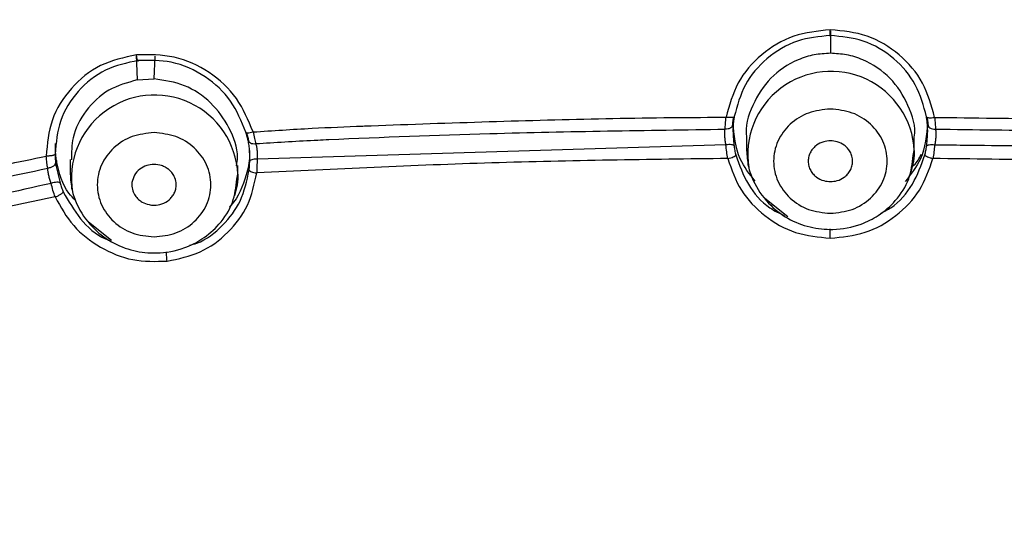
# Model space of a CAD drawing. Units: millimetres. Extents: x 309.5 to 384.4, y 62 to 135.1.
# Drawn here: x 352.5 to 354.3, y 98.8 to 99.7 of the extents above; entities that cross this region are included whole.
import ezdxf

# ---------------------------------------------------------------- set-up
doc = ezdxf.new("R2010")
doc.units = ezdxf.units.MM
doc.header["$PDSIZE"] = -1
doc.layers.add('COTAS', color=253, linetype='Continuous')
doc.layers.add('CUERPO', color=7, linetype='Continuous')
doc.styles.add('ARIAL', font='arial.ttf')
doc.dimstyles.new('RS (E1.10)', dxfattribs={"dimtxt": 1.5, "dimasz": 0.7, "dimexe": 0.5, "dimexo": 1, "dimgap": 1, "dimtad": 0, "dimtih": 1, "dimtoh": 1, "dimdec": 0, "dimlfac": 10, "dimtxsty": 'ARIAL', "dimcen": 0, "dimclrd": 256, "dimclre": 256, "dimclrt": 256, "dimadec": 0, "dimazin": 0, "dimtfac": 1, "dimtdec": 0, "dimtofl": 0, "dimtmove": 0, "dimatfit": 3, "dimfxl": 1, "dimlwd": -1, "dimlwe": -1, "dimarcsym": 0})

# ---------------------------------------------------------------- blocks, each defined once
blk = doc.blocks.new('*D39')
at = {"layer": 'COTAS', "transparency": 16777216}
for p, q in [((349.0119, 97.8192), (349.0119, 106.6571)), ((359.0054, 97.8486), (359.0054, 106.6571)), ((349.7119, 106.1571), (351.3406, 106.1571)), ((358.3054, 106.1571), (356.5084, 106.1571))]:
    blk.add_line(p, q, dxfattribs=at)
for points in [[(349.7119, 106.2737), (349.7119, 106.0404), (349.0119, 106.1571)], [(358.3054, 106.2737), (358.3054, 106.0404), (359.0054, 106.1571)]]:
    blk.add_solid(points, dxfattribs=at)
at = {"layer": 'Defpoints', "color": 0, "transparency": 16777216}
for p in [(349.0119, 106.1571), (359.0054, 96.8486), (349.0119, 96.8192)]:
    blk.add_point(p, dxfattribs=at)
at = {"layer": 'COTAS', "transparency": 16777216, "insert": (353.9245, 106.1571), "char_height": 1.5, "attachment_point": 5, "style": 'ARIAL'}
blk.add_mtext('100', dxfattribs=at)

msp = doc.modelspace()

# ---------------------------------------------------------------- linework, layer by layer
at = {"layer": 'CUERPO'}
for p, q in [((354.008, 99.7055), (354.008, 99.6641)), ((352.7247, 99.661), (352.726, 99.6148)), ((352.7575, 99.6168), (352.7594, 99.659)), ((352.726, 99.6148), (352.7575, 99.6168)), ((353.853, 99.5087), (353.853, 99.4841)), ((354.163, 99.4841), (354.163, 99.5087)), ((353.8148, 99.4947), (352.9479, 99.4681)), ((354.1611, 99.4748), (354.163, 99.4841)), ((354.163, 99.4841), (354.1627, 99.4753)), ((352.6025, 99.4673), (352.6025, 99.4404)), ((352.9125, 99.4404), (352.9125, 99.4564)), ((352.9107, 99.4311), (352.9125, 99.4405)), ((352.9125, 99.4404), (352.9122, 99.4316)), ((352.7167, 99.424), (352.7165, 99.4208)), ((352.7167, 99.4248), (352.7167, 99.424)), ((352.7984, 99.424), (352.7983, 99.4248)), ((352.7985, 99.4208), (352.7984, 99.424)), ((353.9292, 99.3614), (353.8867, 99.3954)), ((352.6787, 99.3177), (352.6362, 99.3517))]:
    msp.add_line(p, q, dxfattribs=at)
at = {"layer": 'CUERPO', "flags": 128}
for points in [[(354.1627, 99.4753), (354.1614, 99.4642), (354.1566, 99.4438)], [(352.9122, 99.4316), (352.911, 99.4205), (352.9062, 99.4002)]]:
    msp.add_lwpolyline(points, dxfattribs=at)
at = {"layer": 'CUERPO'}
for centre, radius, start, end in [((354.0091, 99.4765), 0.1541, 2.8316, 189.081), ((352.7586, 99.4329), 0.154, 2.8047, 189.6537)]:
    msp.add_arc(centre, radius, start, end, dxfattribs=at)
for points, knots in [([(354.008, 102.1366), (353.8073, 102.1345), (353.4441, 102.1308), (352.9572, 102.1054), (352.5762, 102.0766), (352.2626, 102.0471), (351.9521, 102.0103), (351.6121, 101.9549), (351.2835, 101.8763), (350.992, 101.78), (350.7459, 101.6758), (350.498, 101.5428), (350.2656, 101.3844), (350.0275, 101.1783), (349.8004, 100.9233), (349.6118, 100.6356), (349.4725, 100.3555), (349.3629, 100.0753), (349.2621, 99.7332), (349.1749, 99.3032), (349.136, 98.9833), (349.1152, 98.8124)], [0, 0, 0, 0, 0.086047, 0.15574, 0.209079, 0.249999, 0.2909, 0.343296, 0.39796, 0.436218, 0.475908, 0.513873, 0.55902, 0.59947, 0.653652, 0.711947, 0.755296, 0.796795, 0.850302, 0.920028, 1, 1, 1, 1]), ([(358.9007, 98.8124), (358.8799, 98.9833), (358.841, 99.3032), (358.7539, 99.7332), (358.653, 100.0753), (358.5434, 100.3555), (358.4041, 100.6356), (358.2155, 100.9233), (358.0065, 101.158), (357.8254, 101.3201), (357.6721, 101.4383), (357.4907, 101.5574), (357.2699, 101.6759), (357.0238, 101.7801), (356.7322, 101.8763), (356.4036, 101.9549), (356.0636, 102.0104), (355.7532, 102.0471), (355.4396, 102.0766), (355.0586, 102.1054), (354.5718, 102.1308), (354.2086, 102.1345), (354.008, 102.1366)], [0, 0, 0, 0, 0.079972, 0.149697, 0.203203, 0.244702, 0.288051, 0.346347, 0.400528, 0.42877, 0.454464, 0.486156, 0.524123, 0.563814, 0.602072, 0.656734, 0.709127, 0.750024, 0.790941, 0.844276, 0.913962, 1, 1, 1, 1]), ([(349.1153, 98.7915), (349.1374, 98.969), (349.1814, 99.3239), (349.2941, 99.8502), (349.4593, 100.3188), (349.6754, 100.7198), (349.9262, 101.0506), (350.2335, 101.3388), (350.5901, 101.5742), (350.9834, 101.753), (351.3996, 101.8794), (351.828, 101.9632), (352.4062, 102.0343), (353.133, 102.093), (353.7163, 102.1021), (354.008, 102.1067)], [0, 0, 0, 0, 0.08334, 0.166654, 0.249929, 0.312395, 0.374839, 0.437294, 0.499769, 0.562259, 0.624769, 0.687293, 0.749835, 0.874918, 1, 1, 1, 1]), ([(358.9006, 98.7915), (358.8785, 98.969), (358.8344, 99.324), (358.7217, 99.8507), (358.5561, 100.3196), (358.3398, 100.7211), (358.0885, 101.0521), (357.7805, 101.3403), (357.4233, 101.5755), (357.0296, 101.7542), (356.613, 101.8801), (356.1846, 101.9638), (355.6068, 102.0345), (354.8811, 102.0931), (354.299, 102.1021), (354.008, 102.1067)], [0, 0, 0, 0, 0.083349, 0.166717, 0.250079, 0.312602, 0.375135, 0.437659, 0.500184, 0.56272, 0.625242, 0.687794, 0.75033, 0.875175, 1, 1, 1, 1]), ([(354.008, 101.7067), (353.7005, 101.7017), (353.0856, 101.6916), (352.3192, 101.6283), (351.7109, 101.5483), (351.2632, 101.4462), (350.835, 101.2874), (350.444, 101.0594), (350.11, 100.7634), (349.844, 100.4131), (349.6465, 100.0259), (349.4912, 99.5731), (349.3859, 99.0594), (349.3144, 98.4951), (349.2496, 97.74), (349.2201, 96.7952), (349.2246, 95.6637), (349.2688, 94.7226), (349.3504, 93.9739), (349.4407, 93.4154), (349.5829, 92.9128), (349.7833, 92.4764), (350.0301, 92.113), (350.3438, 91.7909), (350.5996, 91.6229), (350.7274, 91.5389)], [0, 0, 0, 0, 0.062516, 0.125029, 0.156285, 0.187531, 0.218768, 0.249997, 0.281221, 0.312452, 0.343687, 0.374946, 0.416616, 0.458301, 0.499984, 0.583341, 0.666703, 0.750057, 0.791739, 0.833415, 0.875066, 0.906321, 0.937557, 0.968781, 1, 1, 1, 1]), ([(354.008, 101.7067), (354.3154, 101.7017), (354.9303, 101.6916), (355.6967, 101.6283), (356.305, 101.5483), (356.7528, 101.4462), (357.181, 101.2874), (357.5719, 101.0594), (357.9059, 100.7634), (358.172, 100.413), (358.3694, 100.0259), (358.5247, 99.573), (358.63, 99.0594), (358.7015, 98.4951), (358.7663, 97.7401), (358.7959, 96.7953), (358.7913, 95.6637), (358.7471, 94.7227), (358.6655, 93.9739), (358.5752, 93.4154), (358.433, 92.9128), (358.2326, 92.4764), (357.9858, 92.113), (357.6721, 91.7909), (357.4163, 91.6229), (357.2885, 91.5389)], [0, 0, 0, 0, 0.062516, 0.12503, 0.156285, 0.187532, 0.218768, 0.249996, 0.28122, 0.312452, 0.343695, 0.374949, 0.416621, 0.4583, 0.499982, 0.583341, 0.666699, 0.750058, 0.791736, 0.833411, 0.875075, 0.906323, 0.937557, 0.968781, 1, 1, 1, 1]), ([(354.008, 101.691), (353.7016, 101.686), (353.0884, 101.6758), (352.3244, 101.6115), (351.718, 101.5307), (351.2719, 101.4287), (350.8452, 101.2702), (350.4558, 101.0425), (350.1231, 100.7471), (349.8583, 100.3976), (349.6618, 100.0115), (349.507, 99.56), (349.402, 99.048), (349.3301, 98.4855), (349.2653, 97.7329), (349.2353, 96.7911), (349.2397, 95.6631), (349.2839, 94.7249), (349.3653, 93.9785), (349.4553, 93.4217), (349.5964, 92.9206), (349.7953, 92.4853), (350.0403, 92.1225), (350.3518, 91.8002), (350.6061, 91.632), (350.7333, 91.5478)], [0, 0, 0, 0, 0.062496, 0.125067, 0.156304, 0.187536, 0.218773, 0.250001, 0.281224, 0.312455, 0.343699, 0.374952, 0.416627, 0.458303, 0.499986, 0.583342, 0.666703, 0.750056, 0.79174, 0.833415, 0.875074, 0.906321, 0.937556, 0.968778, 1, 1, 1, 1]), ([(354.008, 101.691), (354.3145, 101.686), (354.9275, 101.6758), (355.6914, 101.6115), (356.2976, 101.5307), (356.7439, 101.4288), (357.1707, 101.2702), (357.5602, 101.0425), (357.8928, 100.7471), (358.1576, 100.3976), (358.3541, 100.0115), (358.5089, 99.5601), (358.6139, 99.048), (358.6858, 98.4856), (358.7506, 97.733), (358.7807, 96.7912), (358.7761, 95.6632), (358.7321, 94.725), (358.6506, 93.9786), (358.5607, 93.4219), (358.4195, 92.9208), (358.2207, 92.4854), (357.9756, 92.1226), (357.6642, 91.8003), (357.4099, 91.632), (357.2827, 91.5479)], [0, 0, 0, 0, 0.062518, 0.12504, 0.156283, 0.187534, 0.218776, 0.250001, 0.281224, 0.312455, 0.343694, 0.374954, 0.416625, 0.458304, 0.499985, 0.583334, 0.666703, 0.750056, 0.791739, 0.833415, 0.875065, 0.906323, 0.937556, 0.968778, 1, 1, 1, 1]), ([(354.008, 101.6679), (353.7023, 101.663), (353.0911, 101.6531), (352.3293, 101.5899), (351.7247, 101.5106), (351.2794, 101.4096), (350.8533, 101.252), (350.4646, 101.0249), (350.1326, 100.7298), (349.8689, 100.3801), (349.6739, 99.9942), (349.5321, 99.5855), (349.4782, 99.3035), (349.4509, 99.1611)], [0, 0, 0, 0, 0.153588, 0.307175, 0.383982, 0.460788, 0.537595, 0.614393, 0.691183, 0.767993, 0.844794, 0.921612, 1, 1, 1, 1]), ([(358.5682, 99.1461), (358.5401, 99.2938), (358.4854, 99.5811), (358.3417, 99.9947), (358.1469, 100.3805), (357.883, 100.7298), (357.5516, 101.025), (357.1628, 101.2516), (356.7371, 101.4094), (356.2919, 101.5104), (355.6871, 101.5898), (354.9251, 101.653), (354.3137, 101.663), (354.008, 101.6679)], [0, 0, 0, 0, 0.08105, 0.157645, 0.234217, 0.310759, 0.387286, 0.463819, 0.540378, 0.616963, 0.69357, 0.846783, 1, 1, 1, 1]), ([(349.4735, 93.5789), (349.4499, 93.7085), (349.3929, 94.0219), (349.3245, 94.7094), (349.2776, 95.6405), (349.2743, 96.761), (349.3048, 97.6964), (349.3693, 98.4442), (349.4409, 99.0031), (349.5455, 99.5116), (349.6974, 99.9607), (349.8919, 100.3441), (350.1533, 100.6917), (350.4828, 100.9847), (350.8687, 101.2102), (351.292, 101.3666), (351.7347, 101.4674), (352.3365, 101.5474), (353.0949, 101.6119), (353.7036, 101.6221), (354.008, 101.6272)], [0, 0, 0, 0, 0.035845, 0.086625, 0.188176, 0.28974, 0.3913, 0.442077, 0.492857, 0.54361, 0.581661, 0.61968, 0.657666, 0.695621, 0.733579, 0.771566, 0.809598, 0.847667, 0.923845, 1, 1, 1, 1]), ([(354.008, 101.6272), (354.3123, 101.6221), (354.921, 101.6119), (355.6795, 101.5474), (356.2812, 101.4673), (356.724, 101.3667), (357.1471, 101.21), (357.5333, 100.9849), (357.8624, 100.6915), (358.1241, 100.3443), (358.3183, 99.9608), (358.4706, 99.5119), (358.5747, 99.0033), (358.6469, 98.4446), (358.6992, 97.8301), (358.7303, 97.1622), (358.7402, 96.4409), (358.7348, 95.7209), (358.7087, 95.0021), (358.6589, 94.3141), (358.5906, 93.8691), (358.5587, 93.6611)], [0, 0, 0, 0, 0.076739, 0.153501, 0.191861, 0.230184, 0.268461, 0.306705, 0.344953, 0.383219, 0.421522, 0.459857, 0.510994, 0.562161, 0.613328, 0.679122, 0.744916, 0.810709, 0.876501, 0.942287, 1, 1, 1, 1]), ([(354.0082, 91.1154), (353.7801, 91.1207), (353.324, 91.1313), (352.6489, 91.2205), (352.0461, 91.3427), (351.5118, 91.5089), (351.1224, 91.6889), (350.8342, 91.8747), (350.6359, 92.0369), (350.461, 92.2198), (350.2627, 92.4856), (350.077, 92.8486), (349.916, 93.3816), (349.8195, 94.0039), (349.7517, 94.7072), (349.7187, 95.4137), (349.7057, 96.2005), (349.7145, 97.0683), (349.7529, 97.8601), (349.8166, 98.4925), (349.882, 98.9665), (349.9836, 99.4367), (350.1509, 99.8916), (350.3672, 100.2397), (350.5927, 100.4793), (350.7871, 100.6349), (351.003, 100.7624), (351.3118, 100.8959), (351.7785, 101.0162), (352.4, 101.0854), (353.0812, 101.1352), (353.5371, 101.1461), (353.765, 101.1516)], [0, 0, 0, 0, 0.041652, 0.083304, 0.124957, 0.156198, 0.187422, 0.203063, 0.218708, 0.23436, 0.250019, 0.28126, 0.312501, 0.359357, 0.406225, 0.453095, 0.499966, 0.562462, 0.624954, 0.656204, 0.687452, 0.718707, 0.749981, 0.781245, 0.796887, 0.812521, 0.828161, 0.843793, 0.875026, 0.916675, 0.958342, 1, 1, 1, 1]), ([(353.7652, 101.1395), (353.5387, 101.1342), (353.0859, 101.1238), (352.4092, 101.0751), (351.7917, 101.0088), (351.3281, 100.89), (351.0215, 100.7578), (350.8072, 100.6314), (350.6141, 100.4775), (350.3908, 100.2397), (350.1781, 99.8932), (350.0145, 99.4409), (349.9141, 98.9739), (349.8508, 98.5026), (349.7864, 97.8744), (349.7498, 97.0873), (349.7404, 96.1467), (349.758, 95.209), (349.811, 94.4302), (349.8871, 93.8106), (349.9697, 93.3484), (350.1061, 92.8943), (350.2867, 92.5326), (350.4823, 92.268), (350.6551, 92.0861), (350.8511, 91.9247), (351.1367, 91.7396), (351.5238, 91.5616), (352.0566, 91.397), (352.6574, 91.2767), (353.3286, 91.1886), (353.7817, 91.1782), (354.0082, 91.1729)], [0, 0, 0, 0, 0.041679, 0.083359, 0.125025, 0.156257, 0.171885, 0.187511, 0.203136, 0.218762, 0.249968, 0.281205, 0.312458, 0.343717, 0.374978, 0.437495, 0.500016, 0.562537, 0.625052, 0.656312, 0.687569, 0.718812, 0.750029, 0.765654, 0.781281, 0.796905, 0.812531, 0.84375, 0.875, 0.916668, 0.958333, 1, 1, 1, 1]), ([(353.765, 101.1516), (354.1173, 101.1501), (354.8218, 101.1472), (355.7001, 101.0839), (356.394, 100.984), (356.8133, 100.8581), (357.1215, 100.7028), (357.3332, 100.557), (357.5201, 100.3835), (357.7318, 100.1214), (357.9274, 99.7501), (358.0978, 99.1957), (358.1968, 98.5442), (358.2671, 97.8115), (358.2971, 97.078), (358.3099, 96.5637), (358.3057, 96.2945), (358.3053, 96.2686)], [0, 0, 0, 0, 0.123783, 0.247568, 0.309444, 0.371259, 0.4022, 0.43314, 0.46408, 0.495024, 0.556833, 0.618701, 0.711522, 0.804375, 0.89723, 0.990084, 1, 1, 1, 1]), ([(354.0082, 91.1729), (354.2415, 91.1785), (354.7081, 91.1896), (355.3986, 91.283), (355.9602, 91.3987), (356.3993, 91.5341), (356.7219, 91.664), (357.0055, 91.8161), (357.2437, 91.9847), (357.4365, 92.1597), (357.6028, 92.3552), (357.788, 92.6361), (357.9538, 93.0149), (358.0957, 93.5644), (358.1809, 94.2021), (358.242, 94.9227), (358.2673, 95.6459), (358.2747, 96.4514), (358.2596, 97.3402), (358.2066, 98.1507), (358.1284, 98.7975), (358.0424, 99.2811), (357.8986, 99.7536), (357.7056, 100.1232), (357.496, 100.384), (357.3105, 100.5564), (357.1, 100.7008), (356.7933, 100.854), (356.3764, 100.9774), (355.687, 101.0745), (354.8147, 101.1352), (354.115, 101.138), (353.7652, 101.1395)], [0, 0, 0, 0, 0.041664, 0.083328, 0.124995, 0.145834, 0.166669, 0.187496, 0.20312, 0.218744, 0.234368, 0.249997, 0.281215, 0.312459, 0.35934, 0.406227, 0.453117, 0.500008, 0.562527, 0.625041, 0.6563, 0.687555, 0.7188, 0.750013, 0.765638, 0.781263, 0.796887, 0.812513, 0.843735, 0.874985, 0.937492, 1, 1, 1, 1]), ([(353.7656, 101.1337), (353.5388, 101.1283), (353.0852, 101.1177), (352.4074, 101.0683), (351.7887, 101.0012), (351.324, 100.8817), (351.0167, 100.7488), (350.8018, 100.6218), (350.6082, 100.4673), (350.3842, 100.2287), (350.1709, 99.8815), (350.0071, 99.4284), (349.9066, 98.9607), (349.8422, 98.489), (349.7794, 97.8598), (349.7422, 97.1209), (349.7397, 96.5422), (349.7386, 96.2773)], [0, 0, 0, 0, 0.084985, 0.169969, 0.254936, 0.318665, 0.35057, 0.382482, 0.414394, 0.446303, 0.509993, 0.573718, 0.637455, 0.701195, 0.764935, 0.892404, 1, 1, 1, 1]), ([(358.2784, 96.2761), (358.2787, 96.302), (358.2824, 96.6505), (358.2664, 97.3244), (358.2145, 98.1353), (358.1366, 98.783), (358.0501, 99.267), (357.9064, 99.7405), (357.713, 100.111), (357.5029, 100.3727), (357.317, 100.5459), (357.1059, 100.691), (356.7987, 100.845), (356.381, 100.9694), (355.6903, 101.0673), (354.8168, 101.1292), (354.116, 101.1322), (353.7656, 101.1337)], [0, 0, 0, 0, 0.009935, 0.13368, 0.257417, 0.319295, 0.381175, 0.443058, 0.504913, 0.535899, 0.566883, 0.597863, 0.628837, 0.690679, 0.752545, 0.87627, 1, 1, 1, 1]), ([(354.0082, 91.203), (353.7821, 91.208), (353.3297, 91.218), (352.6596, 91.3016), (352.0603, 91.4155), (351.5307, 91.5742), (351.147, 91.7491), (350.8648, 91.9323), (350.6716, 92.0922), (350.5015, 92.2726), (350.3092, 92.5353), (350.1322, 92.8944), (349.9985, 93.3453), (349.9175, 93.8046), (349.8423, 94.4207), (349.7901, 95.1954), (349.7728, 96.1281), (349.7826, 97.0638), (349.8191, 97.8468), (349.8834, 98.4716), (349.9464, 98.9401), (350.0455, 99.4042), (350.2066, 99.8533), (350.416, 100.1974), (350.6363, 100.4335), (350.8269, 100.5861), (351.0389, 100.7113), (351.3426, 100.8423), (351.8029, 100.9599), (352.4165, 101.0262), (353.0895, 101.0759), (353.54, 101.0866), (353.7653, 101.0919)], [0, 0, 0, 0, 0.041864, 0.083738, 0.125554, 0.156776, 0.187847, 0.203376, 0.218902, 0.234438, 0.249992, 0.281118, 0.31233, 0.343589, 0.374878, 0.437459, 0.50006, 0.562667, 0.625265, 0.656561, 0.687855, 0.719109, 0.750306, 0.781413, 0.79697, 0.812523, 0.828081, 0.843656, 0.874831, 0.916519, 0.958259, 1, 1, 1, 1]), ([(353.7653, 101.0919), (354.1136, 101.0905), (354.8099, 101.0877), (355.6776, 101.0255), (356.3627, 100.929), (356.7764, 100.8072), (357.0803, 100.6556), (357.2885, 100.5125), (357.4717, 100.3417), (357.6785, 100.0828), (357.8688, 99.7158), (358.0106, 99.2465), (358.0957, 98.7658), (358.1738, 98.1226), (358.2268, 97.3164), (358.2422, 96.4322), (358.2351, 95.6307), (358.2101, 94.9112), (358.1499, 94.1945), (358.066, 93.5606), (357.927, 93.0147), (357.7645, 92.6384), (357.5827, 92.3594), (357.4191, 92.1655), (357.2292, 91.9918), (356.9941, 91.8249), (356.7135, 91.6749), (356.3937, 91.548), (355.9568, 91.4173), (355.3965, 91.3076), (354.707, 91.2189), (354.2412, 91.2083), (354.0082, 91.203)], [0, 0, 0, 0, 0.06261, 0.1252, 0.156446, 0.187596, 0.203163, 0.218717, 0.23427, 0.249833, 0.280963, 0.312178, 0.343443, 0.374742, 0.437324, 0.499925, 0.546875, 0.593819, 0.64075, 0.687655, 0.718878, 0.750026, 0.765588, 0.781131, 0.79666, 0.812185, 0.832893, 0.853652, 0.874475, 0.916273, 0.95814, 1, 1, 1, 1]), ([(354.0078, 99.7076), (353.9847, 99.7052), (353.9385, 99.7005), (353.8786, 99.6639), (353.8329, 99.6113), (353.8211, 99.5676), (353.8151, 99.5457)], [0, 0, 0, 0, 0.249932, 0.499866, 0.749796, 1, 1, 1, 1]), ([(354.2005, 99.5455), (354.1946, 99.5673), (354.1827, 99.6111), (354.1372, 99.6637), (354.0773, 99.7009), (354.031, 99.7053), (354.0078, 99.7076)], [0, 0, 0, 0, 0.24995, 0.499993, 0.749942, 1, 1, 1, 1]), ([(354.0078, 99.697), (354.0078, 99.6966), (354.0078, 99.6959), (354.0078, 99.6957), (354.0078, 99.6963), (354.0078, 99.6974), (354.0078, 99.699), (354.0078, 99.7013), (354.0078, 99.7042), (354.0078, 99.7064), (354.0078, 99.7076)], [0, 0, 0, 0, 0.136304, 0.26699, 0.388457, 0.5, 0.611543, 0.73301, 0.863696, 1, 1, 1, 1]), ([(354.0078, 99.697), (353.9872, 99.695), (353.9445, 99.6907), (353.8889, 99.657), (353.8466, 99.6076), (353.8356, 99.5672), (353.8302, 99.547)], [0, 0, 0, 0, 0.242297, 0.499942, 0.749956, 1, 1, 1, 1]), ([(354.1855, 99.5467), (354.1801, 99.567), (354.1692, 99.6075), (354.1268, 99.6569), (354.0712, 99.6907), (354.0285, 99.695), (354.0078, 99.697)], [0, 0, 0, 0, 0.250042, 0.500056, 0.757699, 1, 1, 1, 1]), ([(354.008, 99.6641), (353.9979, 99.6635), (353.9774, 99.6623), (353.9383, 99.6499), (353.8944, 99.6206), (353.8627, 99.5693), (353.8491, 99.5284), (353.853, 99.5088), (353.853, 99.5087)], [0, 0, 0, 0, 0.122426, 0.250645, 0.500103, 0.749584, 0.999097, 1, 1, 1, 1]), ([(354.1629, 99.5087), (354.1629, 99.5088), (354.1668, 99.5284), (354.1532, 99.5693), (354.1215, 99.6206), (354.0776, 99.6499), (354.0385, 99.6623), (354.018, 99.6635), (354.008, 99.6641)], [0, 0, 0, 0, 0.000903, 0.25044, 0.499931, 0.749378, 0.877566, 1, 1, 1, 1]), ([(352.7249, 99.6611), (352.7019, 99.6562), (352.656, 99.6463), (352.6021, 99.6009), (352.5642, 99.5423), (352.5602, 99.4966), (352.5582, 99.4738)], [0, 0, 0, 0, 0.250145, 0.500012, 0.749975, 1, 1, 1, 1]), ([(352.7283, 99.6508), (352.7075, 99.6463), (352.6653, 99.637), (352.6146, 99.5959), (352.5804, 99.5408), (352.5764, 99.4986), (352.5745, 99.4775)], [0, 0, 0, 0, 0.246097, 0.499949, 0.749957, 1, 1, 1, 1]), ([(352.9406, 99.5185), (352.9318, 99.54), (352.9142, 99.583), (352.8612, 99.6313), (352.7958, 99.6621), (352.7486, 99.6614), (352.7249, 99.6611)], [0, 0, 0, 0, 0.249987, 0.500007, 0.749985, 1, 1, 1, 1]), ([(352.7283, 99.6508), (352.7282, 99.6505), (352.7281, 99.6497), (352.7278, 99.6495), (352.7274, 99.6499), (352.7269, 99.651), (352.7264, 99.6528), (352.7259, 99.6552), (352.7254, 99.6581), (352.7251, 99.6601), (352.7249, 99.6611)], [0, 0, 0, 0, 0.117028, 0.245967, 0.376714, 0.500297, 0.623607, 0.754128, 0.882953, 1, 1, 1, 1]), ([(352.9272, 99.5182), (352.9191, 99.5381), (352.9028, 99.578), (352.8532, 99.6238), (352.7924, 99.6517), (352.7489, 99.6511), (352.7283, 99.6508)], [0, 0, 0, 0, 0.250045, 0.500068, 0.763409, 1, 1, 1, 1]), ([(352.726, 99.6148), (352.708, 99.6097), (352.6713, 99.5993), (352.6299, 99.5595), (352.6052, 99.5131), (352.6048, 99.4807), (352.6047, 99.4669)], [0, 0, 0, 0, 0.264185, 0.53701, 0.803547, 1, 1, 1, 1]), ([(352.9102, 99.456), (352.9109, 99.4611), (352.9142, 99.4848), (352.8981, 99.5275), (352.8647, 99.5743), (352.8151, 99.6082), (352.7767, 99.6139), (352.7575, 99.6168)], [0, 0, 0, 0, 0.0635, 0.297628, 0.531773, 0.765906, 1, 1, 1, 1]), ([(352.9406, 99.5185), (352.9769, 99.5209), (353.0444, 99.5255), (353.1166, 99.5283), (353.153, 99.5298), (353.231, 99.5328), (353.4477, 99.5402), (353.666, 99.5455), (353.812, 99.5457), (353.8144, 99.5457), (353.8151, 99.5457), (353.8151, 99.5457)], [0, 0, 0, 0, 0.124963, 0.232375, 0.248115, 0.249942, 0.499906, 0.991686, 0.997673, 0.999761, 1, 1, 1, 1]), ([(353.8132, 99.5237), (353.8134, 99.5269), (353.8139, 99.5335), (353.8147, 99.5416), (353.8151, 99.5457)], [0, 0, 0, 0, 0.481575, 1, 1, 1, 1]), ([(353.8302, 99.547), (353.8301, 99.5467), (353.8301, 99.5463), (353.8292, 99.5457), (353.8279, 99.5453), (353.826, 99.5451), (353.8237, 99.545), (353.821, 99.5451), (353.8181, 99.5453), (353.8161, 99.5456), (353.8151, 99.5457)], [0, 0, 0, 0, 0.124837, 0.250027, 0.375101, 0.5, 0.624899, 0.749973, 0.875163, 1, 1, 1, 1]), ([(353.8269, 99.5288), (353.8272, 99.5314), (353.8276, 99.5364), (353.8286, 99.5427), (353.8291, 99.5459)], [0, 0, 0, 0, 0.500198, 1, 1, 1, 1]), ([(353.8302, 99.547), (353.8298, 99.5444), (353.8289, 99.5392), (353.8285, 99.535), (353.8283, 99.5329)], [0, 0, 0, 0, 0.500033, 1, 1, 1, 1]), ([(354.1873, 99.5329), (354.1871, 99.535), (354.1867, 99.5391), (354.1859, 99.5442), (354.1855, 99.5467)], [0, 0, 0, 0, 0.499973, 1, 1, 1, 1]), ([(354.1855, 99.5467), (354.1857, 99.5463), (354.1859, 99.5456), (354.1878, 99.5451), (354.1897, 99.5448), (354.1921, 99.5447), (354.1955, 99.5448), (354.1985, 99.5452), (354.2005, 99.5455)], [0, 0, 0, 0, 0.244446, 0.376768, 0.503881, 0.625077, 0.752824, 1, 1, 1, 1]), ([(354.1866, 99.5456), (354.1871, 99.5426), (354.188, 99.5364), (354.1885, 99.5314), (354.1887, 99.5289)], [0, 0, 0, 0, 0.499886, 1, 1, 1, 1]), ([(354.2005, 99.5455), (354.3466, 99.5437), (354.6386, 99.5403), (354.9297, 99.526), (355.0751, 99.5189)], [0, 0, 0, 0, 0.500113, 1, 1, 1, 1]), ([(354.2005, 99.5455), (354.201, 99.5413), (354.2018, 99.5334), (354.2022, 99.5269), (354.2024, 99.5238)], [0, 0, 0, 0, 0.522606, 1, 1, 1, 1]), ([(352.9272, 99.5182), (352.9273, 99.5178), (352.9275, 99.5172), (352.9291, 99.5168), (352.9313, 99.5167), (352.9351, 99.5171), (352.9388, 99.518), (352.9406, 99.5185)], [0, 0, 0, 0, 0.244833, 0.377462, 0.505733, 0.751553, 1, 1, 1, 1]), ([(352.9406, 99.5185), (352.9415, 99.5144), (352.9433, 99.5065), (352.9448, 99.5), (352.9455, 99.4969)], [0, 0, 0, 0, 0.518995, 1, 1, 1, 1]), ([(352.9455, 99.4969), (352.9814, 99.4992), (353.0174, 99.5014), (353.0534, 99.5032), (353.0534, 99.5032), (353.0536, 99.5032), (353.0542, 99.5032), (353.0564, 99.5034), (353.0653, 99.5038), (353.173, 99.5088), (353.4238, 99.5181), (353.6683, 99.5216), (353.8132, 99.5237)], [0, 0, 0, 0, 0.124703, 0.124708, 0.124746, 0.12485, 0.125238, 0.126742, 0.132657, 0.156123, 0.499712, 1, 1, 1, 1]), ([(353.8148, 99.4947), (353.8144, 99.4972), (353.8135, 99.5023), (353.8127, 99.5102), (353.8125, 99.5176), (353.813, 99.5216), (353.8132, 99.5237)], [0, 0, 0, 0, 0.247638, 0.502879, 0.748069, 1, 1, 1, 1]), ([(353.8283, 99.5329), (353.828, 99.5316), (353.8275, 99.529), (353.824, 99.5258), (353.819, 99.5237), (353.8151, 99.5237), (353.8132, 99.5237)], [0, 0, 0, 0, 0.246775, 0.499373, 0.75389, 1, 1, 1, 1]), ([(353.869, 99.4274), (353.8585, 99.4406), (353.8334, 99.4724), (353.8299, 99.5127), (353.8278, 99.5362)], [0, 0, 0, 0, 0.416966, 1, 1, 1, 1]), ([(353.8283, 99.5329), (353.8281, 99.5301), (353.8277, 99.5246), (353.8279, 99.5142), (353.8287, 99.5033), (353.8295, 99.4962), (353.8299, 99.4927)], [0, 0, 0, 0, 0.25021, 0.499862, 0.749951, 1, 1, 1, 1]), ([(354.1878, 99.5362), (354.1858, 99.5127), (354.1822, 99.4722), (354.157, 99.4404), (354.1464, 99.427)], [0, 0, 0, 0, 0.581097, 1, 1, 1, 1]), ([(354.1856, 99.4921), (354.1861, 99.4957), (354.1869, 99.5028), (354.1877, 99.5139), (354.1879, 99.5246), (354.1875, 99.5301), (354.1873, 99.5329)], [0, 0, 0, 0, 0.249244, 0.499339, 0.747989, 1, 1, 1, 1]), ([(354.1873, 99.5329), (354.1876, 99.5316), (354.1881, 99.529), (354.1916, 99.526), (354.1966, 99.524), (354.2004, 99.5238), (354.2024, 99.5238)], [0, 0, 0, 0, 0.24989, 0.500059, 0.750082, 1, 1, 1, 1]), ([(354.2024, 99.5237), (354.2026, 99.5217), (354.2031, 99.5176), (354.2029, 99.5099), (354.2021, 99.5019), (354.2012, 99.4967), (354.2007, 99.4941)], [0, 0, 0, 0, 0.250321, 0.500119, 0.750225, 1, 1, 1, 1]), ([(354.2024, 99.5238), (354.3474, 99.5219), (354.6372, 99.5181), (354.9259, 99.5041), (355.0702, 99.4971)], [0, 0, 0, 0, 0.500315, 1, 1, 1, 1]), ([(352.931, 99.5044), (352.9305, 99.5065), (352.9294, 99.5106), (352.9279, 99.5157), (352.9272, 99.5182)], [0, 0, 0, 0, 0.49998, 1, 1, 1, 1]), ([(352.9281, 99.5172), (352.929, 99.5141), (352.9308, 99.508), (352.9321, 99.503), (352.9327, 99.5005)], [0, 0, 0, 0, 0.499388, 1, 1, 1, 1]), ([(352.9344, 99.4645), (352.9345, 99.4681), (352.9345, 99.4751), (352.934, 99.486), (352.9329, 99.4963), (352.9316, 99.5018), (352.931, 99.5044)], [0, 0, 0, 0, 0.249985, 0.499975, 0.753473, 1, 1, 1, 1]), ([(352.931, 99.5044), (352.9313, 99.5032), (352.932, 99.5008), (352.9353, 99.4981), (352.94, 99.4966), (352.9437, 99.4968), (352.9455, 99.4969)], [0, 0, 0, 0, 0.249977, 0.500022, 0.749942, 1, 1, 1, 1]), ([(354.008, 99.502), (354.0037, 99.5017), (353.9946, 99.5009), (353.9838, 99.4954), (353.9761, 99.4885), (353.9711, 99.4817), (353.9678, 99.4734), (353.9665, 99.4643), (353.9678, 99.4552), (353.9711, 99.447), (353.9761, 99.4401), (353.9838, 99.4332), (353.9946, 99.4277), (354.0038, 99.427), (354.008, 99.4266)], [0, 0, 0, 0, 0.097945, 0.213657, 0.278491, 0.347822, 0.421652, 0.499983, 0.578355, 0.652238, 0.721624, 0.786501, 0.902216, 1, 1, 1, 1]), ([(354.008, 99.4266), (354.0122, 99.427), (354.0213, 99.4277), (354.0321, 99.4332), (354.0398, 99.4401), (354.0448, 99.447), (354.0482, 99.4552), (354.0494, 99.4643), (354.0482, 99.4734), (354.0448, 99.4817), (354.0398, 99.4885), (354.0321, 99.4954), (354.0213, 99.5009), (354.0122, 99.5017), (354.008, 99.502)], [0, 0, 0, 0, 0.097865, 0.213598, 0.27846, 0.347815, 0.421652, 0.49996, 0.578342, 0.652209, 0.721565, 0.786413, 0.902114, 1, 1, 1, 1]), ([(352.6126, 99.3915), (352.6082, 99.396), (352.5895, 99.4153), (352.5812, 99.4452), (352.5752, 99.4765), (352.5753, 99.4883), (352.5754, 99.4972)], [0, 0, 0, 0, 0.16101, 0.690903, 0.766472, 1, 1, 1, 1]), ([(352.9336, 99.4862), (352.9338, 99.4822), (352.9349, 99.4661), (352.9265, 99.4299), (352.9134, 99.3969), (352.8981, 99.3809), (352.8973, 99.3801)], [0, 0, 0, 0, 0.105341, 0.419165, 0.971709, 1, 1, 1, 1]), ([(352.9455, 99.4969), (352.946, 99.4949), (352.9471, 99.4909), (352.948, 99.4836), (352.9483, 99.4758), (352.948, 99.4707), (352.9479, 99.4682)], [0, 0, 0, 0, 0.252274, 0.497784, 0.753208, 1, 1, 1, 1]), ([(353.8299, 99.4927), (353.8296, 99.4932), (353.8288, 99.4941), (353.8252, 99.4949), (353.8204, 99.4952), (353.8167, 99.4949), (353.8148, 99.4947)], [0, 0, 0, 0, 0.246068, 0.500995, 0.752684, 1, 1, 1, 1]), ([(353.8182, 99.4691), (353.8175, 99.4733), (353.8161, 99.4819), (353.8153, 99.4904), (353.8148, 99.4947)], [0, 0, 0, 0, 0.498406, 1, 1, 1, 1]), ([(353.8299, 99.4927), (353.8303, 99.4899), (353.831, 99.4843), (353.8323, 99.4787), (353.8329, 99.4759)], [0, 0, 0, 0, 0.500057, 1, 1, 1, 1]), ([(353.853, 99.484), (353.8536, 99.4742), (353.8549, 99.4551), (353.8671, 99.4209), (353.8909, 99.3862), (353.9276, 99.3573), (353.9692, 99.3409), (354.0161, 99.3361), (354.0599, 99.3442), (354.0993, 99.3639), (354.1308, 99.3916), (354.1558, 99.4298), (354.1594, 99.4602), (354.1611, 99.4748)], [0, 0, 0, 0, 0.063317, 0.123283, 0.233065, 0.333111, 0.428041, 0.518578, 0.632757, 0.709384, 0.799553, 0.903524, 1, 1, 1, 1]), ([(354.1827, 99.4761), (354.1833, 99.4788), (354.1845, 99.4841), (354.1853, 99.4895), (354.1856, 99.4921)], [0, 0, 0, 0, 0.499919, 1, 1, 1, 1]), ([(354.2007, 99.4941), (354.1989, 99.4943), (354.1952, 99.4947), (354.1904, 99.4944), (354.1868, 99.4936), (354.186, 99.4926), (354.1856, 99.4921)], [0, 0, 0, 0, 0.247333, 0.498923, 0.753822, 1, 1, 1, 1]), ([(354.2007, 99.4941), (354.2003, 99.4901), (354.1995, 99.4818), (354.1982, 99.4735), (354.1975, 99.4693)], [0, 0, 0, 0, 0.487891, 1, 1, 1, 1]), ([(354.8229, 99.4802), (354.7193, 99.4836), (354.5639, 99.4886), (354.3744, 99.4923), (354.2706, 99.4935), (354.2187, 99.494), (354.2007, 99.4941)], [0, 0, 0, 0, 0.499911, 0.749939, 0.913458, 1, 1, 1, 1]), ([(351.7698, 99.1223), (351.7926, 99.142), (351.8391, 99.1824), (351.9183, 99.2359), (352.0051, 99.287), (352.1102, 99.3403), (352.243, 99.3947), (352.3972, 99.4404), (352.5068, 99.4631), (352.5582, 99.4738)], [0, 0, 0, 0, 0.105096, 0.215194, 0.331191, 0.453297, 0.620518, 0.822165, 1, 1, 1, 1]), ([(352.5745, 99.4775), (352.5744, 99.4773), (352.5743, 99.4768), (352.5733, 99.4761), (352.5718, 99.4754), (352.5697, 99.4748), (352.5672, 99.4743), (352.5644, 99.474), (352.5613, 99.4738), (352.5592, 99.4738), (352.5582, 99.4738)], [0, 0, 0, 0, 0.124624, 0.249749, 0.374843, 0.499812, 0.624807, 0.74998, 0.875227, 1, 1, 1, 1]), ([(352.5609, 99.4513), (352.5604, 99.4545), (352.5593, 99.4611), (352.5586, 99.4694), (352.5582, 99.4738)], [0, 0, 0, 0, 0.469652, 1, 1, 1, 1]), ([(352.5745, 99.4775), (352.5746, 99.4748), (352.5747, 99.4694), (352.5752, 99.4651), (352.5755, 99.463)], [0, 0, 0, 0, 0.500006, 1, 1, 1, 1]), ([(352.9333, 99.4478), (352.9336, 99.4506), (352.9342, 99.4562), (352.9343, 99.4618), (352.9344, 99.4645)], [0, 0, 0, 0, 0.499938, 1, 1, 1, 1]), ([(352.9479, 99.4682), (352.9461, 99.4681), (352.9425, 99.468), (352.9382, 99.4671), (352.9351, 99.466), (352.9346, 99.465), (352.9344, 99.4645)], [0, 0, 0, 0, 0.250033, 0.499984, 0.749996, 1, 1, 1, 1]), ([(353.8182, 99.4693), (353.6727, 99.4675), (353.3819, 99.4638), (353.0921, 99.4497), (352.9473, 99.4427)], [0, 0, 0, 0, 0.500082, 1, 1, 1, 1]), ([(352.9479, 99.4681), (352.9479, 99.4638), (352.9478, 99.4553), (352.9474, 99.4468), (352.9473, 99.4426)], [0, 0, 0, 0, 0.507269, 1, 1, 1, 1]), ([(353.8182, 99.4691), (353.82, 99.4695), (353.8238, 99.4705), (353.8286, 99.4724), (353.8321, 99.4743), (353.8327, 99.4754), (353.8329, 99.4759)], [0, 0, 0, 0, 0.24653, 0.499987, 0.753483, 1, 1, 1, 1]), ([(353.8182, 99.4691), (353.8253, 99.4489), (353.8395, 99.4086), (353.8849, 99.3612), (353.9423, 99.3281), (353.986, 99.3241), (354.0078, 99.322)], [0, 0, 0, 0, 0.249991, 0.500028, 0.749948, 1, 1, 1, 1]), ([(353.8329, 99.4759), (353.8396, 99.4574), (353.8529, 99.4204), (353.8866, 99.381), (353.9139, 99.3679), (353.9232, 99.3635)], [0, 0, 0, 0, 0.397898, 0.795756, 1, 1, 1, 1]), ([(354.0078, 99.322), (354.0297, 99.3241), (354.0733, 99.3283), (354.1308, 99.3613), (354.1765, 99.4086), (354.1905, 99.4491), (354.1975, 99.4693)], [0, 0, 0, 0, 0.249898, 0.499868, 0.749807, 1, 1, 1, 1]), ([(354.1015, 99.3684), (354.1077, 99.3714), (354.1317, 99.3833), (354.1628, 99.4207), (354.1761, 99.4576), (354.1827, 99.4761)], [0, 0, 0, 0, 0.14622, 0.573088, 1, 1, 1, 1]), ([(354.159, 99.4541), (354.1601, 99.455), (354.1678, 99.4609), (354.1722, 99.4697), (354.176, 99.4772)], [0, 0, 0, 0, 0.142997, 1, 1, 1, 1]), ([(354.1827, 99.4761), (354.183, 99.4756), (354.1836, 99.4746), (354.1871, 99.4726), (354.1919, 99.4707), (354.1957, 99.4698), (354.1975, 99.4693)], [0, 0, 0, 0, 0.246494, 0.499927, 0.753375, 1, 1, 1, 1]), ([(355.0684, 99.4423), (354.9236, 99.4495), (354.6338, 99.4638), (354.343, 99.4675), (354.1975, 99.4693)], [0, 0, 0, 0, 0.499888, 1, 1, 1, 1]), ([(351.7893, 99.1086), (351.8142, 99.129), (351.864, 99.17), (351.9453, 99.2248), (352.0311, 99.2748), (352.1682, 99.3421), (352.3446, 99.406), (352.4954, 99.4376), (352.5609, 99.4513)], [0, 0, 0, 0, 0.114657, 0.230496, 0.347536, 0.465806, 0.767655, 1, 1, 1, 1]), ([(352.5754, 99.463), (352.5753, 99.4616), (352.575, 99.4589), (352.5722, 99.4558), (352.5692, 99.4538), (352.5658, 99.4522), (352.5629, 99.4517), (352.5609, 99.4513)], [0, 0, 0, 0, 0.246527, 0.498424, 0.623403, 0.754365, 1, 1, 1, 1]), ([(352.5672, 99.4233), (352.5664, 99.4257), (352.5648, 99.4305), (352.5629, 99.438), (352.5614, 99.4453), (352.5611, 99.4493), (352.5609, 99.4513)], [0, 0, 0, 0, 0.247765, 0.502859, 0.74809, 1, 1, 1, 1]), ([(352.5769, 99.4544), (352.5766, 99.4554), (352.576, 99.4574), (352.575, 99.4587), (352.5746, 99.4593)], [0, 0, 0, 0, 0.516988, 1, 1, 1, 1]), ([(352.5755, 99.463), (352.5759, 99.4602), (352.5767, 99.4548), (352.5788, 99.4446), (352.5814, 99.4341), (352.5832, 99.4273), (352.584, 99.424)], [0, 0, 0, 0, 0.250019, 0.499658, 0.749681, 1, 1, 1, 1]), ([(352.7983, 99.4248), (352.7974, 99.4287), (352.796, 99.4354), (352.7911, 99.4427), (352.7874, 99.4465), (352.7856, 99.4482), (352.7851, 99.4486), (352.7849, 99.4488), (352.7849, 99.4488), (352.7849, 99.4488), (352.7848, 99.4488), (352.7848, 99.4489), (352.7847, 99.449), (352.7844, 99.4491), (352.784, 99.4495), (352.7831, 99.4502), (352.7812, 99.4515), (352.7774, 99.4538), (352.7696, 99.4572), (352.7576, 99.4591), (352.7434, 99.4569), (352.7305, 99.4502), (352.7203, 99.4391), (352.7179, 99.4296), (352.7167, 99.4248)], [0, 0, 0, 0, 0.107344, 0.184943, 0.232681, 0.24533, 0.249901, 0.250489, 0.250527, 0.250663, 0.250934, 0.251476, 0.25256, 0.254726, 0.259046, 0.267649, 0.284696, 0.318153, 0.382496, 0.500782, 0.616321, 0.738024, 0.865909, 1, 1, 1, 1]), ([(352.823, 99.3088), (352.8276, 99.31), (352.8512, 99.3159), (352.8853, 99.3441), (352.921, 99.3902), (352.9291, 99.4281), (352.9333, 99.4478)], [0, 0, 0, 0, 0.07461, 0.38403, 0.679656, 1, 1, 1, 1]), ([(352.9333, 99.4478), (352.9336, 99.4473), (352.934, 99.4463), (352.9372, 99.4448), (352.9418, 99.4435), (352.9454, 99.4429), (352.9473, 99.4426)], [0, 0, 0, 0, 0.249982, 0.500143, 0.750225, 1, 1, 1, 1]), ([(352.6025, 99.4404), (352.6032, 99.4305), (352.6045, 99.4114), (352.6166, 99.3772), (352.6404, 99.3426), (352.6771, 99.3136), (352.7187, 99.2972), (352.7656, 99.2924), (352.8094, 99.3006), (352.8488, 99.3202), (352.8804, 99.3479), (352.9053, 99.3861), (352.9089, 99.4165), (352.9107, 99.4311)], [0, 0, 0, 0, 0.063317, 0.123283, 0.233065, 0.333111, 0.428041, 0.518578, 0.632757, 0.709384, 0.799553, 0.903524, 1, 1, 1, 1]), ([(352.7817, 99.2794), (352.8027, 99.2838), (352.8446, 99.2924), (352.8959, 99.3307), (352.9343, 99.3814), (352.9429, 99.4222), (352.9473, 99.4426)], [0, 0, 0, 0, 0.250085, 0.499983, 0.749971, 1, 1, 1, 1]), ([(352.5672, 99.4233), (352.4384, 99.3947), (352.1804, 99.3374), (351.9639, 99.196), (351.8555, 99.1251)], [0, 0, 0, 0, 0.499202, 1, 1, 1, 1]), ([(352.584, 99.424), (352.5835, 99.4244), (352.5823, 99.4252), (352.5781, 99.4254), (352.5728, 99.4248), (352.569, 99.4238), (352.5672, 99.4233)], [0, 0, 0, 0, 0.246272, 0.501102, 0.752906, 1, 1, 1, 1]), ([(352.5747, 99.3982), (352.5733, 99.4022), (352.5704, 99.4105), (352.5683, 99.419), (352.5672, 99.4233)], [0, 0, 0, 0, 0.485029, 1, 1, 1, 1]), ([(352.584, 99.424), (352.5848, 99.4212), (352.5864, 99.4157), (352.5886, 99.4103), (352.5897, 99.4075)], [0, 0, 0, 0, 0.500063, 1, 1, 1, 1]), ([(352.7165, 99.4208), (352.7168, 99.4171), (352.7175, 99.41), (352.7222, 99.4007), (352.7284, 99.3937), (352.7369, 99.3876), (352.7468, 99.3838), (352.7593, 99.3825), (352.7726, 99.3847), (352.7838, 99.391), (352.7909, 99.3984), (352.7952, 99.4051), (352.798, 99.4127), (352.7983, 99.4181), (352.7985, 99.4208)], [0, 0, 0, 0, 0.093823, 0.178767, 0.254804, 0.321908, 0.428852, 0.500103, 0.614527, 0.735775, 0.79926, 0.864463, 0.931378, 1, 1, 1, 1]), ([(352.5747, 99.3982), (352.4969, 99.382), (352.3439, 99.3502), (352.1701, 99.2838), (352.0486, 99.2227), (351.9705, 99.1767), (351.895, 99.1254), (351.8482, 99.0869), (351.8246, 99.0675)], [0, 0, 0, 0, 0.283624, 0.557825, 0.666774, 0.776787, 0.887863, 1, 1, 1, 1]), ([(352.5747, 99.3982), (352.5765, 99.3989), (352.5793, 99.4001), (352.5827, 99.4019), (352.585, 99.4032), (352.5869, 99.4045), (352.5889, 99.4061), (352.5894, 99.407), (352.5897, 99.4075)], [0, 0, 0, 0, 0.245728, 0.375725, 0.499961, 0.624234, 0.754289, 1, 1, 1, 1]), ([(352.5747, 99.3982), (352.5849, 99.3796), (352.6054, 99.3425), (352.6572, 99.3033), (352.7174, 99.2777), (352.7603, 99.2789), (352.7817, 99.2794)], [0, 0, 0, 0, 0.250023, 0.499977, 0.74989, 1, 1, 1, 1]), ([(352.5897, 99.4075), (352.5995, 99.3906), (352.6189, 99.3566), (352.6517, 99.3264), (352.6729, 99.3187), (352.6755, 99.3178)], [0, 0, 0, 0, 0.468803, 0.93603, 1, 1, 1, 1]), ([(354.0078, 99.322), (354.0078, 99.3239), (354.0078, 99.3273), (354.0078, 99.3324), (354.0078, 99.3368), (354.0078, 99.3386), (354.0078, 99.3395)], [0, 0, 0, 0, 0.260328, 0.491972, 0.732361, 1, 1, 1, 1]), ([(352.7817, 99.2794), (352.7815, 99.2812), (352.7811, 99.2847), (352.7807, 99.2898), (352.7805, 99.2943), (352.7806, 99.296), (352.7807, 99.2969)], [0, 0, 0, 0, 0.249796, 0.496892, 0.753973, 1, 1, 1, 1])]:
    msp.add_open_spline(points, degree=3, knots=knots, dxfattribs=at)
for points in [[(354.008, 99.5609), (353.9942, 99.5595), (353.9667, 99.5565), (353.9318, 99.5342), (353.9084, 99.5023), (353.9002, 99.4644), (353.9084, 99.4265), (353.9318, 99.3946), (353.9667, 99.3722), (353.9942, 99.3693), (354.008, 99.3679)], [(354.008, 99.3679), (354.0217, 99.3693), (354.0492, 99.3722), (354.0841, 99.3946), (354.1075, 99.4265), (354.1157, 99.4644), (354.1075, 99.5023), (354.0841, 99.5342), (354.0492, 99.5565), (354.0217, 99.5595), (354.008, 99.5609)], [(352.7575, 99.5172), (352.7437, 99.5158), (352.7163, 99.5129), (352.6813, 99.4906), (352.658, 99.4587), (352.6498, 99.4207), (352.658, 99.3828), (352.6813, 99.3509), (352.7163, 99.3286), (352.7437, 99.3257), (352.7575, 99.3242)], [(352.7575, 99.3242), (352.7712, 99.3257), (352.7987, 99.3286), (352.8337, 99.3509), (352.857, 99.3828), (352.8652, 99.4207), (352.857, 99.4587), (352.8337, 99.4906), (352.7987, 99.5129), (352.7712, 99.5158), (352.7575, 99.5172)]]:
    msp.add_open_spline(points, degree=3, dxfattribs=at)

# ---------------------------------------------------------------- dimensions: what is measured, and where the dimension line sits
at = {"layer": 'COTAS'}
dim = msp.add_linear_dim(base=(349.0119, 106.1571), p1=(359.0054, 96.8486), p2=(349.0119, 96.8192), dimstyle='RS (E1.10)', dxfattribs=at)
dim.commit()
dim.dimension.update_dxf_attribs({"geometry": '*D39', "text_midpoint": (353.9245, 106.1571), "dimtype": 160})

doc.saveas('drawing.dxf')
